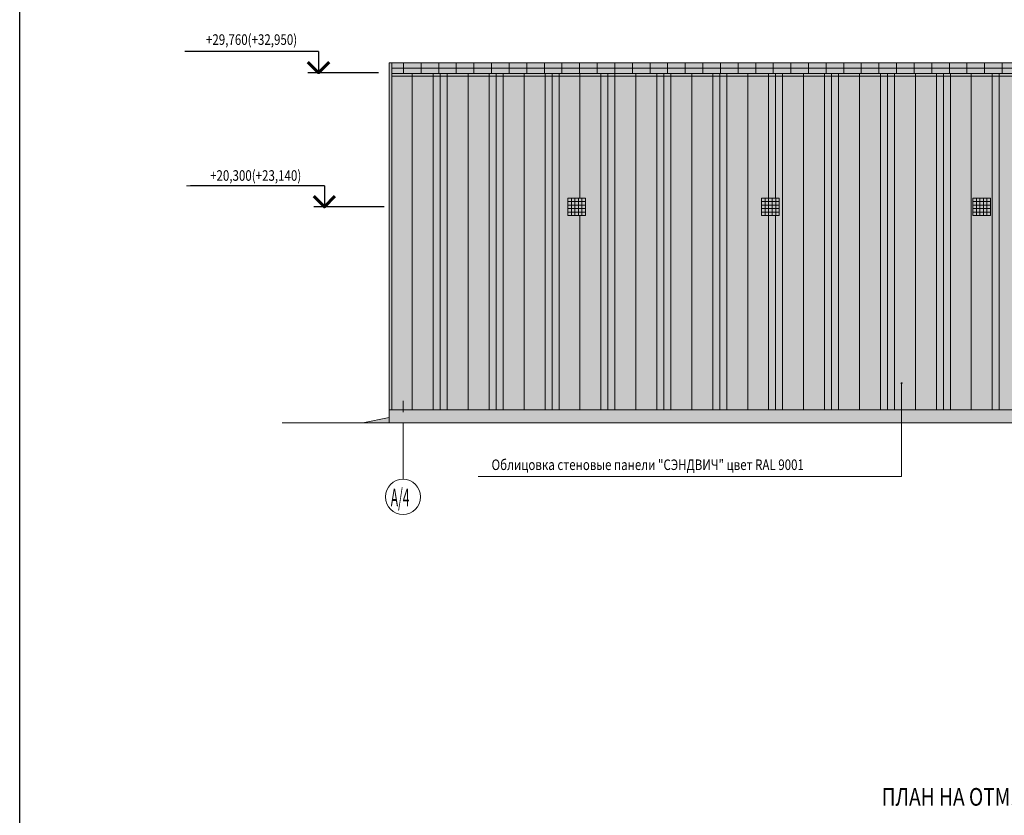
# Model space of a CAD drawing. Units: inches. Extents: x -20344 to 214324, y -192639 to -26713.
# Drawn here: x -20344 to 35573, y -148494 to -103310 of the extents above; entities that cross this region are included whole.
import ezdxf
from ezdxf.enums import TextEntityAlignment as Align

# ---------------------------------------------------------------- set-up
doc = ezdxf.new("R2010")
doc.units = ezdxf.units.IN
doc.header["$MEASUREMENT"] = 0
doc.linetypes.add('ACAD_ISO10W100', pattern=[18, 12, -3, 0, -3])
doc.linetypes.add('CENTER', pattern=[50.8, 31.75, -6.35, 6.35, -6.35])
doc.layers.get('Defpoints').update_dxf_attribs({"color": 201})
for name, color, linetype in [('0.2500', 7, 'Continuous'), ('0.3500', 2, 'Continuous'), ('TEXT 1', 1, 'Continuous'), ('АСО Линии основные', 2, 'Continuous'), ('АСО Линия основная', 2, 'Continuous'), ('АСО Ось', 7, 'ACAD_ISO10W100'), ('АСО Таbлица', 3, 'Continuous'), ('Текст', 2, 'Continuous')]:
    doc.layers.add(name, color=color, linetype=linetype)
for name, color, linetype, lineweight in [('DIM', 7, 'Continuous', 25), ('АСО TEXT 300мм', 2, 'Continuous', 25), ('АСО Линия тонкая', 7, 'Continuous', 25), ('АСО Отметки', 2, 'Continuous', 35), ('вспомогат', 7, 'Continuous', 25), ('штриховка', 7, 'Continuous', 25)]:
    doc.layers.add(name, color=color, linetype=linetype, lineweight=lineweight)
doc.styles.add('3', font='romans.shx', dxfattribs={"height": 3})
doc.styles.add('ROMANS', font='romans.shx', dxfattribs={"width": 0.8})

# ---------------------------------------------------------------- blocks, each defined once
blk = doc.blocks.new('Отм_Верх_Лево')
at = {"color": 7, "linetype": 'ByBlock', "lineweight": 25}
for p, q in [((-7, 6), (-44.94, 6)), ((9.96, 0), (-10, 0))]:
    blk.add_line(p, q, dxfattribs=at)
blk.add_lwpolyline([(-7, 6), (-7, 0)], dxfattribs=at)
at = {"color": 3, "linetype": 'ByBlock', "lineweight": 60, "ltscale": 0.7}
blk.add_lwpolyline([(-10, 3), (-7, 0), (-4, 3)], dxfattribs=at)
at = {"color": 2, "lineweight": 35, "style": '3', "width": 0.8, "flags": 8}
blk.add_attdef('1,000', text='', height=3, dxfattribs=at).set_placement((1582.79, 6.8), align=Align.CENTER)

msp = doc.modelspace()

# ---------------------------------------------------------------- hatches: boundary and pattern name
at = {"layer": 'штриховка', "lineweight": 13}
h = msp.add_hatch(color=7, dxfattribs=at)
h.set_gradient(color1=(254, 241, 235), color2=(254, 241, 235), tint=0.88)
h.paths.add_polyline_path([(68602.7, -125459.3), (68602.7, -106359.3), (785.7, -106359.3), (785.7, -125459.3), (20435.7, -125459.3)])
h.paths.add_polyline_path([(34789.5, -114439.3), (33789.5, -114439.3), (33789.5, -113439.3), (34789.5, -113439.3)], flags=16)
h.paths.add_polyline_path([(34189.5, -114039.3), (34189.5, -113839.3), (34389.5, -113839.3), (34389.5, -114039.3)], flags=0)
h.paths.add_polyline_path([(48176.6, -114439.3), (48176.6, -113439.3), (49176.6, -113439.3), (49176.6, -114439.3)], flags=16)
h.paths.add_polyline_path([(48576.6, -114039.3), (48576.6, -113839.3), (48776.6, -113839.3), (48776.6, -114039.3)], flags=0)
h.paths.add_polyline_path([(22789.6, -114439.3), (21789.6, -114439.3), (21789.6, -113439.3), (22789.6, -113439.3)], flags=16)
h.paths.add_polyline_path([(22189.6, -114039.3), (22189.6, -113839.3), (22389.6, -113839.3), (22389.6, -114039.3)], flags=0)
h.paths.add_polyline_path([(635.7, -125459.3), (785.7, -125459.3), (785.7, -105759.3), (635.7, -105759.3)])
h.paths.add_polyline_path([(68602.7, -125459.3), (68752.7, -125459.3), (68752.7, -105759.3), (68602.7, -105759.3)])
h.paths.add_polyline_path([(11789.3, -113439.3), (10789.3, -113439.3), (10789.3, -114439.3), (11789.3, -114439.3)], flags=0)
h.paths.add_polyline_path([(22589.6, -113839.3), (22389.6, -113839.3), (22389.6, -114039.3), (22589.6, -114039.3)], flags=0)
h.paths.add_polyline_path([(22589.6, -113839.3), (22389.6, -113839.3), (22389.6, -114039.3), (22589.6, -114039.3)], flags=0)
h.paths.add_polyline_path([(22189.6, -113839.3), (22389.6, -113839.3), (22389.6, -113639.3), (22189.6, -113639.3)], flags=0)
h.paths.add_polyline_path([(22189.6, -113839.3), (22389.6, -113839.3), (22389.6, -113639.3), (22189.6, -113639.3)], flags=0)
h.paths.add_polyline_path([(21989.6, -113839.3), (22189.6, -113839.3), (22189.6, -113639.3), (21989.6, -113639.3)], flags=0)
h.paths.add_polyline_path([(21989.6, -113839.3), (22189.6, -113839.3), (22189.6, -113639.3), (21989.6, -113639.3)], flags=0)
h.paths.add_polyline_path([(21989.6, -114039.3), (22189.6, -114039.3), (22189.6, -113839.3), (21989.6, -113839.3)], flags=0)
h.paths.add_polyline_path([(21989.6, -114039.3), (22189.6, -114039.3), (22189.6, -113839.3), (21989.6, -113839.3)], flags=0)
h.paths.add_polyline_path([(22189.6, -114039.3), (22389.6, -114039.3), (22389.6, -113839.3), (22189.6, -113839.3)])
h.paths.add_polyline_path([(22389.6, -114239.3), (22389.6, -114039.3), (22189.6, -114039.3), (22189.6, -114239.3)], flags=0)
h.paths.add_polyline_path([(22389.6, -114239.3), (22389.6, -114039.3), (22189.6, -114039.3), (22189.6, -114239.3)], flags=0)
h.paths.add_polyline_path([(22589.6, -114039.3), (22389.6, -114039.3), (22389.6, -114239.3), (22589.6, -114239.3)], flags=0)
h.paths.add_polyline_path([(22589.6, -114039.3), (22389.6, -114039.3), (22389.6, -114239.3), (22589.6, -114239.3)], flags=0)
h.paths.add_polyline_path([(22589.6, -113839.3), (22589.6, -113639.3), (22389.6, -113639.3), (22389.6, -113839.3)], flags=0)
h.paths.add_polyline_path([(22589.6, -113839.3), (22589.6, -113639.3), (22389.6, -113639.3), (22389.6, -113839.3)], flags=0)
h.paths.add_polyline_path([(22189.6, -114039.3), (21989.6, -114039.3), (21989.6, -114239.3), (22189.6, -114239.3)], flags=0)
h.paths.add_polyline_path([(22189.6, -114039.3), (21989.6, -114039.3), (21989.6, -114239.3), (22189.6, -114239.3)], flags=0)
h.paths.add_polyline_path([(34389.5, -114239.3), (34589.5, -114239.3), (34589.5, -114039.3), (34389.5, -114039.3)], flags=0)
h.paths.add_polyline_path([(34389.5, -114239.3), (34589.5, -114239.3), (34589.5, -114039.3), (34389.5, -114039.3)], flags=0)
h.paths.add_polyline_path([(34389.5, -114039.3), (34589.5, -114039.3), (34589.5, -113839.3), (34389.5, -113839.3)], flags=0)
h.paths.add_polyline_path([(34389.5, -114039.3), (34589.5, -114039.3), (34589.5, -113839.3), (34389.5, -113839.3)], flags=0)
h.paths.add_polyline_path([(34589.5, -113839.3), (34589.5, -113639.3), (34389.5, -113639.3), (34389.5, -113839.3)], flags=0)
h.paths.add_polyline_path([(34589.5, -113839.3), (34589.5, -113639.3), (34389.5, -113639.3), (34389.5, -113839.3)], flags=0)
h.paths.add_polyline_path([(34389.5, -113839.3), (34389.5, -113639.3), (34189.5, -113639.3), (34189.5, -113839.3)], flags=0)
h.paths.add_polyline_path([(34389.5, -113839.3), (34389.5, -113639.3), (34189.5, -113639.3), (34189.5, -113839.3)], flags=0)
h.paths.add_polyline_path([(34189.5, -113839.3), (34189.5, -113639.3), (33989.5, -113639.3), (33989.5, -113839.3)], flags=0)
h.paths.add_polyline_path([(34189.5, -113839.3), (34189.5, -113639.3), (33989.5, -113639.3), (33989.5, -113839.3)], flags=0)
h.paths.add_polyline_path([(34189.5, -114039.3), (34189.5, -113839.3), (33989.5, -113839.3), (33989.5, -114039.3)], flags=0)
h.paths.add_polyline_path([(34189.5, -114039.3), (34189.5, -113839.3), (33989.5, -113839.3), (33989.5, -114039.3)], flags=0)
h.paths.add_polyline_path([(34189.5, -114239.3), (34189.5, -114039.3), (33989.5, -114039.3), (33989.5, -114239.3)], flags=0)
h.paths.add_polyline_path([(34189.5, -114239.3), (34189.5, -114039.3), (33989.5, -114039.3), (33989.5, -114239.3)], flags=0)
h.paths.add_polyline_path([(34189.5, -114039.3), (34389.5, -114039.3), (34389.5, -113839.3), (34189.5, -113839.3)])
h.paths.add_polyline_path([(34389.5, -114239.3), (34389.5, -114039.3), (34189.5, -114039.3), (34189.5, -114239.3)], flags=0)
h.paths.add_polyline_path([(34389.5, -114239.3), (34389.5, -114039.3), (34189.5, -114039.3), (34189.5, -114239.3)], flags=0)
h.paths.add_polyline_path([(48776.6, -114239.3), (48976.6, -114239.3), (48976.6, -114039.3), (48776.6, -114039.3)], flags=0)
h.paths.add_polyline_path([(48776.6, -114239.3), (48976.6, -114239.3), (48976.6, -114039.3), (48776.6, -114039.3)], flags=0)
h.paths.add_polyline_path([(48776.6, -114039.3), (48976.6, -114039.3), (48976.6, -113839.3), (48776.6, -113839.3)], flags=0)
h.paths.add_polyline_path([(48776.6, -114039.3), (48976.6, -114039.3), (48976.6, -113839.3), (48776.6, -113839.3)], flags=0)
h.paths.add_polyline_path([(48976.6, -113839.3), (48976.6, -113639.3), (48776.6, -113639.3), (48776.6, -113839.3)], flags=0)
h.paths.add_polyline_path([(48976.6, -113839.3), (48976.6, -113639.3), (48776.6, -113639.3), (48776.6, -113839.3)], flags=0)
h.paths.add_polyline_path([(48576.6, -113839.3), (48776.6, -113839.3), (48776.6, -113639.3), (48576.6, -113639.3)], flags=0)
h.paths.add_polyline_path([(48576.6, -113839.3), (48776.6, -113839.3), (48776.6, -113639.3), (48576.6, -113639.3)], flags=0)
h.paths.add_polyline_path([(48376.6, -113839.3), (48576.6, -113839.3), (48576.6, -113639.3), (48376.6, -113639.3)], flags=0)
h.paths.add_polyline_path([(48376.6, -113839.3), (48576.6, -113839.3), (48576.6, -113639.3), (48376.6, -113639.3)], flags=0)
h.paths.add_polyline_path([(48376.6, -114039.3), (48376.6, -114239.3), (48576.6, -114239.3), (48576.6, -114039.3)], flags=0)
h.paths.add_polyline_path([(48376.6, -114039.3), (48376.6, -114239.3), (48576.6, -114239.3), (48576.6, -114039.3)], flags=0)
h.paths.add_polyline_path([(48576.6, -114039.3), (48576.6, -113839.3), (48376.6, -113839.3), (48376.6, -114039.3)], flags=0)
h.paths.add_polyline_path([(48576.6, -114039.3), (48576.6, -113839.3), (48376.6, -113839.3), (48376.6, -114039.3)], flags=0)
h.paths.add_polyline_path([(48576.6, -114039.3), (48776.6, -114039.3), (48776.6, -113839.3), (48576.6, -113839.3)])
h.paths.add_polyline_path([(48776.6, -114039.3), (48576.6, -114039.3), (48576.6, -114239.3), (48776.6, -114239.3)], flags=0)
h.paths.add_polyline_path([(48776.6, -114039.3), (48576.6, -114039.3), (48576.6, -114239.3), (48776.6, -114239.3)], flags=0)
h = msp.add_hatch(color=253, dxfattribs=at)
h.set_gradient(color1=(202, 180, 160), color2=(229, 219, 210), tint=0.88)
h.paths.add_polyline_path([(785.7, -105759.3), (68602.7, -105759.3), (68602.7, -106359.3), (785.7, -106359.3)])
h = msp.add_hatch(color=253, dxfattribs=at)
h.set_gradient(color1=(164, 174, 183), color2=(164, 174, 183), tint=0.58)
h.paths.add_polyline_path([(10989.3, -114239.3), (10789.3, -114239.3), (10789.3, -114439.3), (10989.3, -114439.3)])
h.paths.add_polyline_path([(11189.3, -114439.3), (11189.3, -114239.3), (10989.3, -114239.3), (10989.3, -114439.3)])
h.paths.add_polyline_path([(11389.3, -114439.3), (11389.3, -114239.3), (11189.3, -114239.3), (11189.3, -114439.3)])
h.paths.add_polyline_path([(11589.3, -114439.3), (11589.3, -114239.3), (11389.3, -114239.3), (11389.3, -114439.3)])
h.paths.add_polyline_path([(11789.3, -114239.3), (11589.3, -114239.3), (11589.3, -114439.3), (11789.3, -114439.3)])
h.paths.add_polyline_path([(11789.3, -114239.3), (11789.3, -114039.3), (11589.3, -114039.3), (11589.3, -114239.3)])
h.paths.add_polyline_path([(11789.3, -114039.3), (11789.3, -113839.3), (11589.3, -113839.3), (11589.3, -114039.3)])
h.paths.add_polyline_path([(11589.3, -114039.3), (11389.3, -114039.3), (11389.3, -114239.3), (11589.3, -114239.3)])
h.paths.add_polyline_path([(11389.3, -114039.3), (11189.3, -114039.3), (11189.3, -114239.3), (11389.3, -114239.3)])
h.paths.add_polyline_path([(10989.3, -114039.3), (10989.3, -114239.3), (11189.3, -114239.3), (11189.3, -114039.3)])
h.paths.add_polyline_path([(10989.3, -114039.3), (10789.3, -114039.3), (10789.3, -114239.3), (10989.3, -114239.3)])
h.paths.add_polyline_path([(11189.3, -114039.3), (11389.3, -114039.3), (11389.3, -113839.3), (11189.3, -113839.3)])
h.paths.add_polyline_path([(10989.3, -113839.3), (10989.3, -114039.3), (11189.3, -114039.3), (11189.3, -113839.3)])
h.paths.add_polyline_path([(11789.3, -113839.3), (11789.3, -113639.3), (11589.3, -113639.3), (11589.3, -113839.3)])
h.paths.add_polyline_path([(11789.3, -113639.3), (11789.3, -113439.3), (11589.3, -113439.3), (11589.3, -113639.3)])
h.paths.add_polyline_path([(11389.3, -113639.3), (11589.3, -113639.3), (11589.3, -113439.3), (11389.3, -113439.3)])
h.paths.add_polyline_path([(11389.3, -113439.3), (11189.3, -113439.3), (11189.3, -113639.3), (11389.3, -113639.3)])
h.paths.add_polyline_path([(10789.3, -113439.3), (10789.3, -113639.3), (10989.3, -113639.3), (10989.3, -113439.3)])
h.paths.add_polyline_path([(10989.3, -113639.3), (11189.3, -113639.3), (11189.3, -113439.3), (10989.3, -113439.3)])
h.paths.add_polyline_path([(10989.3, -113839.3), (10989.3, -113639.3), (10789.3, -113639.3), (10789.3, -113839.3)])
h.paths.add_polyline_path([(11189.3, -113839.3), (11189.3, -113639.3), (10989.3, -113639.3), (10989.3, -113839.3)])
h.paths.add_polyline_path([(11389.3, -113639.3), (11189.3, -113639.3), (11189.3, -113839.3), (11389.3, -113839.3)])
h.paths.add_polyline_path([(11589.3, -113839.3), (11589.3, -113639.3), (11389.3, -113639.3), (11389.3, -113839.3)])
h.paths.add_polyline_path([(11589.3, -114039.3), (11589.3, -113839.3), (11389.3, -113839.3), (11389.3, -114039.3)])
h.paths.add_polyline_path([(10989.3, -114039.3), (10989.3, -113839.3), (10789.3, -113839.3), (10789.3, -114039.3)])
h = msp.add_hatch(color=253, dxfattribs=at)
h.set_gradient(color1=(164, 174, 183), color2=(164, 174, 183), tint=0.58)
h.paths.add_polyline_path([(21989.6, -114239.3), (21789.6, -114239.3), (21789.6, -114439.3), (21989.6, -114439.3)])
h.paths.add_polyline_path([(22189.6, -114439.3), (22189.6, -114239.3), (21989.6, -114239.3), (21989.6, -114439.3)])
h.paths.add_polyline_path([(22389.6, -114439.3), (22389.6, -114239.3), (22189.6, -114239.3), (22189.6, -114439.3)])
h.paths.add_polyline_path([(22589.6, -114439.3), (22589.6, -114239.3), (22389.6, -114239.3), (22389.6, -114439.3)])
h.paths.add_polyline_path([(22789.6, -114239.3), (22589.6, -114239.3), (22589.6, -114439.3), (22789.6, -114439.3)])
h.paths.add_polyline_path([(22789.6, -114239.3), (22789.6, -114039.3), (22589.6, -114039.3), (22589.6, -114239.3)])
h.paths.add_polyline_path([(22789.6, -114039.3), (22789.6, -113839.3), (22589.6, -113839.3), (22589.6, -114039.3)])
h.paths.add_polyline_path([(22589.6, -114039.3), (22389.6, -114039.3), (22389.6, -114239.3), (22589.6, -114239.3)])
h.paths.add_polyline_path([(22389.6, -114039.3), (22189.6, -114039.3), (22189.6, -114239.3), (22389.6, -114239.3)])
h.paths.add_polyline_path([(21989.6, -114039.3), (21989.6, -114239.3), (22189.6, -114239.3), (22189.6, -114039.3)])
h.paths.add_polyline_path([(21989.6, -114039.3), (21789.6, -114039.3), (21789.6, -114239.3), (21989.6, -114239.3)])
h.paths.add_polyline_path([(22189.6, -114039.3), (22389.6, -114039.3), (22389.6, -113839.3), (22189.6, -113839.3)])
h.paths.add_polyline_path([(21989.6, -113839.3), (21989.6, -114039.3), (22189.6, -114039.3), (22189.6, -113839.3)])
h.paths.add_polyline_path([(22789.6, -113839.3), (22789.6, -113639.3), (22589.6, -113639.3), (22589.6, -113839.3)])
h.paths.add_polyline_path([(22789.6, -113639.3), (22789.6, -113439.3), (22589.6, -113439.3), (22589.6, -113639.3)])
h.paths.add_polyline_path([(22389.6, -113639.3), (22589.6, -113639.3), (22589.6, -113439.3), (22389.6, -113439.3)])
h.paths.add_polyline_path([(22389.6, -113439.3), (22189.6, -113439.3), (22189.6, -113639.3), (22389.6, -113639.3)])
h.paths.add_polyline_path([(21789.6, -113439.3), (21789.6, -113639.3), (21989.6, -113639.3), (21989.6, -113439.3)])
h.paths.add_polyline_path([(21989.6, -113639.3), (22189.6, -113639.3), (22189.6, -113439.3), (21989.6, -113439.3)])
h.paths.add_polyline_path([(21989.6, -113839.3), (21989.6, -113639.3), (21789.6, -113639.3), (21789.6, -113839.3)])
h.paths.add_polyline_path([(22189.6, -113839.3), (22189.6, -113639.3), (21989.6, -113639.3), (21989.6, -113839.3)])
h.paths.add_polyline_path([(22389.6, -113639.3), (22189.6, -113639.3), (22189.6, -113839.3), (22389.6, -113839.3)])
h.paths.add_polyline_path([(22589.6, -113839.3), (22589.6, -113639.3), (22389.6, -113639.3), (22389.6, -113839.3)])
h.paths.add_polyline_path([(22589.6, -114039.3), (22589.6, -113839.3), (22389.6, -113839.3), (22389.6, -114039.3)])
h.paths.add_polyline_path([(21989.6, -114039.3), (21989.6, -113839.3), (21789.6, -113839.3), (21789.6, -114039.3)])
h = msp.add_hatch(color=253, dxfattribs=at)
h.set_gradient(color1=(164, 174, 183), color2=(164, 174, 183), tint=0.58)
h.paths.add_polyline_path([(33989.5, -114239.3), (33789.5, -114239.3), (33789.5, -114439.3), (33989.5, -114439.3)])
h.paths.add_polyline_path([(34189.5, -114439.3), (34189.5, -114239.3), (33989.5, -114239.3), (33989.5, -114439.3)])
h.paths.add_polyline_path([(34389.5, -114439.3), (34389.5, -114239.3), (34189.5, -114239.3), (34189.5, -114439.3)])
h.paths.add_polyline_path([(34589.5, -114439.3), (34589.5, -114239.3), (34389.5, -114239.3), (34389.5, -114439.3)])
h.paths.add_polyline_path([(34789.5, -114239.3), (34589.5, -114239.3), (34589.5, -114439.3), (34789.5, -114439.3)])
h.paths.add_polyline_path([(34789.5, -114239.3), (34789.5, -114039.3), (34589.5, -114039.3), (34589.5, -114239.3)])
h.paths.add_polyline_path([(34789.5, -114039.3), (34789.5, -113839.3), (34589.5, -113839.3), (34589.5, -114039.3)])
h.paths.add_polyline_path([(34589.5, -114039.3), (34389.5, -114039.3), (34389.5, -114239.3), (34589.5, -114239.3)])
h.paths.add_polyline_path([(34389.5, -114039.3), (34189.5, -114039.3), (34189.5, -114239.3), (34389.5, -114239.3)])
h.paths.add_polyline_path([(33989.5, -114039.3), (33989.5, -114239.3), (34189.5, -114239.3), (34189.5, -114039.3)])
h.paths.add_polyline_path([(33989.5, -114039.3), (33789.5, -114039.3), (33789.5, -114239.3), (33989.5, -114239.3)])
h.paths.add_polyline_path([(34189.5, -114039.3), (34389.5, -114039.3), (34389.5, -113839.3), (34189.5, -113839.3)])
h.paths.add_polyline_path([(33989.5, -113839.3), (33989.5, -114039.3), (34189.5, -114039.3), (34189.5, -113839.3)])
h.paths.add_polyline_path([(34789.5, -113839.3), (34789.5, -113639.3), (34589.5, -113639.3), (34589.5, -113839.3)])
h.paths.add_polyline_path([(34789.5, -113639.3), (34789.5, -113439.3), (34589.5, -113439.3), (34589.5, -113639.3)])
h.paths.add_polyline_path([(34389.5, -113639.3), (34589.5, -113639.3), (34589.5, -113439.3), (34389.5, -113439.3)])
h.paths.add_polyline_path([(34389.5, -113439.3), (34189.5, -113439.3), (34189.5, -113639.3), (34389.5, -113639.3)])
h.paths.add_polyline_path([(33789.5, -113439.3), (33789.5, -113639.3), (33989.5, -113639.3), (33989.5, -113439.3)])
h.paths.add_polyline_path([(33989.5, -113639.3), (34189.5, -113639.3), (34189.5, -113439.3), (33989.5, -113439.3)])
h.paths.add_polyline_path([(33989.5, -113839.3), (33989.5, -113639.3), (33789.5, -113639.3), (33789.5, -113839.3)])
h.paths.add_polyline_path([(34189.5, -113839.3), (34189.5, -113639.3), (33989.5, -113639.3), (33989.5, -113839.3)])
h.paths.add_polyline_path([(34389.5, -113639.3), (34189.5, -113639.3), (34189.5, -113839.3), (34389.5, -113839.3)])
h.paths.add_polyline_path([(34589.5, -113839.3), (34589.5, -113639.3), (34389.5, -113639.3), (34389.5, -113839.3)])
h.paths.add_polyline_path([(34589.5, -114039.3), (34589.5, -113839.3), (34389.5, -113839.3), (34389.5, -114039.3)])
h.paths.add_polyline_path([(33989.5, -114039.3), (33989.5, -113839.3), (33789.5, -113839.3), (33789.5, -114039.3)])
h = msp.add_hatch(color=253, dxfattribs=at)
h.set_gradient(color1=(184, 178, 168), color2=(184, 178, 168), tint=0.49)
h.paths.add_polyline_path([(635.7, -125909.3), (-864.3, -126209.3), (635.7, -126209.3)])
h.paths.add_polyline_path([(1425.7, -125459.3), (635.7, -125459.3), (635.7, -126209.3), (1425.7, -126209.3)])
h.paths.add_polyline_path([(29740.5, -125459.3), (20435.7, -125459.3), (1425.7, -125459.3), (1425.7, -126209.3), (29740.5, -126209.3)])
h.paths.add_polyline_path([(67812.7, -125459.3), (29740.5, -125459.3), (29740.5, -126209.3), (67812.7, -126209.3)])
h.paths.add_polyline_path([(68752.7, -125459.3), (67812.7, -125459.3), (67812.7, -126209.3), (68752.7, -126209.3)])

# ---------------------------------------------------------------- linework, layer by layer
msp.add_lwpolyline([(-20343.9, -192639.2), (-20343.9, -26712.6), (214323.6, -26712.6), (214323.6, -192639.2)], close=True)
at = {"layer": '0.2500', "lineweight": 13, "ltscale": 1000}
for p, q in [((785.7, -105759.3), (785.7, -125459.3)), ((1950, -125459.3), (1950, -106359.3)), ((3140.6, -125459.3), (3140.6, -106359.3)), ((3537.5, -125459.3), (3537.5, -106359.3)), ((3934.4, -125459.3), (3934.4, -106359.3)), ((5125, -125459.3), (5125, -106359.3)), ((6315.6, -125459.3), (6315.6, -106359.3)), ((6712.5, -125459.3), (6712.5, -106359.3)), ((7109.4, -125459.3), (7109.4, -106359.3)), ((8300, -125459.3), (8300, -106359.3)), ((9490.6, -125459.3), (9490.6, -106359.3)), ((9887.5, -125459.3), (9887.5, -106359.3)), ((10284.4, -125459.3), (10284.4, -106359.3)), ((11475, -113439.3), (11475, -106359.3)), ((12665.6, -125459.3), (12665.6, -106359.3)), ((13062.5, -125459.3), (13062.5, -106359.3)), ((13459.4, -125459.3), (13459.4, -106359.3)), ((14650, -125459.3), (14650, -106359.3)), ((15840.6, -125459.3), (15840.6, -106359.3)), ((16237.5, -125459.3), (16237.5, -106359.3)), ((16634.4, -125459.3), (16634.4, -106359.3)), ((17825, -125459.3), (17825, -106359.3)), ((19015.6, -125459.3), (19015.6, -106359.3)), ((19412.5, -125459.3), (19412.5, -106359.3)), ((19809.4, -125459.3), (19809.4, -106359.3)), ((21000, -125459.3), (21000, -106359.3)), ((22190.6, -113439.3), (22190.6, -106359.3)), ((22587.5, -113439.3), (22587.5, -106359.3)), ((22984.4, -125459.3), (22984.4, -106359.3)), ((24175, -125459.3), (24175, -106359.3)), ((25365.6, -125459.3), (25365.6, -106359.3)), ((25762.5, -125459.3), (25762.5, -106359.3)), ((26159.4, -125459.3), (26159.4, -106359.3)), ((27350, -125459.3), (27350, -106359.3)), ((28540.6, -125459.3), (28540.6, -106359.3)), ((28937.5, -125459.3), (28937.5, -106359.3)), ((29334.4, -125459.3), (29334.4, -106359.3)), ((30525, -125459.3), (30525, -106359.3)), ((31715.6, -125459.3), (31715.6, -106359.3)), ((32112.5, -125459.3), (32112.5, -106359.3)), ((32509.4, -125459.3), (32509.4, -106359.3)), ((33700, -125459.3), (33700, -106359.3)), ((34890.6, -125459.3), (34890.6, -106359.3)), ((35287.5, -125459.3), (35287.5, -106359.3)), ((11475, -125459.3), (11475, -114439.3)), ((22190.6, -125459.3), (22190.6, -114439.3)), ((22587.5, -125459.3), (22587.5, -114439.3))]:
    msp.add_line(p, q, dxfattribs=at)
msp.add_circle((29740.5, -123960.5), 27.4, dxfattribs=at)
at = {"layer": '0.3500', "lineweight": 13, "ltscale": 1000}
msp.add_line((785.7, -106509.3), (68602.7, -106509.3), dxfattribs=at)
at = {"layer": 'Defpoints', "lineweight": 13, "ltscale": 1000}
msp.add_lwpolyline([(785.7, -105759.3), (68602.7, -105759.3), (68602.7, -106359.3), (785.7, -106359.3)], close=True, dxfattribs=at)
at = {"layer": 'DIM', "lineweight": 13, "ltscale": 0.25}
msp.add_circle((1425.7, -130409.3), 1000, dxfattribs=at)
at = {"layer": 'АСО Линии основные', "color": 2, "lineweight": 13, "ltscale": 3}
msp.add_line((635.7, -105759.3), (635.7, -126209.3), dxfattribs=at)
at = {"layer": 'АСО Линии основные', "lineweight": 13}
msp.add_line((70602.6, -126209.3), (33223.8, -126209.3), dxfattribs=at)
at = {"layer": 'АСО Линия основная', "lineweight": 13, "ltscale": 1000}
for p, q in [((785.7, -105759.3), (635.7, -105759.3)), ((785.7, -105759.3), (68752.7, -105759.3)), ((785.7, -106359.3), (68602.7, -106359.3)), ((11789.3, -113439.3), (10789.3, -113439.3)), ((10789.3, -113439.3), (10789.3, -114439.3)), ((11789.3, -114439.3), (11789.3, -113439.3)), ((22789.6, -113439.3), (21789.6, -113439.3)), ((21789.6, -113439.3), (21789.6, -114439.3)), ((22789.6, -114439.3), (22789.6, -113439.3)), ((34789.5, -113439.3), (33789.5, -113439.3)), ((33789.5, -113439.3), (33789.5, -114439.3)), ((34789.5, -114439.3), (34789.5, -113439.3)), ((10789.3, -114439.3), (11789.3, -114439.3)), ((21789.6, -114439.3), (22789.6, -114439.3)), ((33789.5, -114439.3), (34789.5, -114439.3)), ((20435.7, -125459.3), (635.7, -125459.3)), ((70662.9, -125459.3), (20435.7, -125459.3)), ((-864.3, -126209.3), (635.7, -125909.3))]:
    msp.add_line(p, q, dxfattribs=at)
at = {"layer": 'АСО Линия тонкая', "lineweight": 13, "ltscale": 8}
for p, q in [((-10454.5, -105123.7), (-6024.3, -105123.7)), ((635.7, -106676.1), (635.7, -123251.6)), ((-10879.1, -112736.9), (-6449, -112736.9))]:
    msp.add_line(p, q, dxfattribs=at)
at = {"layer": 'АСО Линия тонкая', "lineweight": 13, "ltscale": 1000}
for p, q in [((10989.3, -113439.3), (10989.3, -114439.3)), ((11189.3, -113439.3), (11189.3, -114439.3)), ((11389.3, -113439.3), (11389.3, -114439.3)), ((11589.3, -113439.3), (11589.3, -114439.3)), ((21989.6, -113439.3), (21989.6, -114439.3)), ((22189.6, -113439.3), (22189.6, -114439.3)), ((22389.6, -113439.3), (22389.6, -114439.3)), ((22589.6, -113439.3), (22589.6, -114439.3)), ((33989.5, -113439.3), (33989.5, -114439.3)), ((34189.5, -113439.3), (34189.5, -114439.3)), ((34389.5, -113439.3), (34389.5, -114439.3)), ((34589.5, -113439.3), (34589.5, -114439.3)), ((10789.3, -113639.3), (11789.3, -113639.3)), ((10789.3, -113839.3), (11789.3, -113839.3)), ((10789.3, -114039.3), (11789.3, -114039.3)), ((21789.6, -113639.3), (22789.6, -113639.3)), ((21789.6, -113839.3), (22789.6, -113839.3)), ((21789.6, -114039.3), (22789.6, -114039.3)), ((33789.5, -113639.3), (34789.5, -113639.3)), ((33789.5, -113839.3), (34789.5, -113839.3)), ((33789.5, -114039.3), (34789.5, -114039.3)), ((10789.3, -114239.3), (11789.3, -114239.3)), ((21789.6, -114239.3), (22789.6, -114239.3)), ((33789.5, -114239.3), (34789.5, -114239.3))]:
    msp.add_line(p, q, dxfattribs=at)
at = {"layer": 'АСО Ось', "linetype": 'CENTER', "lineweight": 13, "ltscale": 100}
msp.add_line((1425.7, -129409.3), (1425.7, -124959.3), dxfattribs=at)
at = {"layer": 'АСО Таbлица', "lineweight": 13, "ltscale": 1000}
msp.add_line((76213.8, -126209.3), (-5440.9, -126209.3), dxfattribs=at)
at = {"layer": 'вспомогат', "color": 0, "linetype": 'ByBlock', "lineweight": 13}
for p, q in [((29740.5, -129248.8), (29740.5, -123960.5)), ((5699.2, -129248.8), (29740.5, -129248.8))]:
    msp.add_line(p, q, dxfattribs=at)
at = {"layer": 'штриховка', "color": 8, "lineweight": 13, "true_color": 0x6c7c98}
for p, q in [((785.7, -106059.3), (68452.7, -106059.3)), ((1452.7, -106359.3), (1452.7, -105759.3)), ((2452.7, -106359.3), (2452.7, -105759.3)), ((3452.7, -106359.3), (3452.7, -105759.3)), ((4452.7, -106359.3), (4452.7, -105759.3)), ((5452.7, -106359.3), (5452.7, -105759.3)), ((6452.7, -106359.3), (6452.7, -105759.3)), ((7452.7, -106359.3), (7452.7, -105759.3)), ((8452.7, -106359.3), (8452.7, -105759.3)), ((9452.7, -106359.3), (9452.7, -105759.3)), ((10452.7, -106359.3), (10452.7, -105759.3)), ((11452.7, -106359.3), (11452.7, -105759.3)), ((12452.7, -106359.3), (12452.7, -105759.3)), ((13452.7, -106359.3), (13452.7, -105759.3)), ((14452.7, -106359.3), (14452.7, -105759.3)), ((15452.7, -106359.3), (15452.7, -105759.3)), ((16452.7, -106359.3), (16452.7, -105759.3)), ((17452.7, -106359.3), (17452.7, -105759.3)), ((18452.7, -106359.3), (18452.7, -105759.3)), ((19452.7, -106359.3), (19452.7, -105759.3)), ((20452.7, -106359.3), (20452.7, -105759.3)), ((21452.7, -106359.3), (21452.7, -105759.3)), ((22452.7, -106359.3), (22452.7, -105759.3)), ((23452.7, -106359.3), (23452.7, -105759.3)), ((24452.7, -106359.3), (24452.7, -105759.3)), ((25452.7, -106359.3), (25452.7, -105759.3)), ((26452.7, -106359.3), (26452.7, -105759.3)), ((27452.7, -106359.3), (27452.7, -105759.3)), ((28452.7, -106359.3), (28452.7, -105759.3)), ((29452.7, -106359.3), (29452.7, -105759.3)), ((30452.7, -106359.3), (30452.7, -105759.3)), ((31452.7, -106359.3), (31452.7, -105759.3)), ((32452.7, -106359.3), (32452.7, -105759.3)), ((33452.7, -106359.3), (33452.7, -105759.3)), ((34452.7, -106359.3), (34452.7, -105759.3)), ((35452.7, -106359.3), (35452.7, -105759.3))]:
    msp.add_line(p, q, dxfattribs=at)

# ---------------------------------------------------------------- block references
at = {"layer": 'АСО TEXT 300мм', "lineweight": 13}
ref = msp.add_blockref('Отм_Верх_Лево', (-1967.1, -106326.1), dxfattribs=dict(at, xscale=200.3966249991208, yscale=200.3966249991208, zscale=200.3966249991208))
ref.add_attrib('1,000', '+29,760(+32,950)', dxfattribs={"layer": 'TEXT 1', "color": 2, "height": 601.19, "style": '3', "width": 0.8}).set_placement((-7176.3, -104741.3), align=Align.CENTER)
ref = msp.add_blockref('Отм_Верх_Лево', (-1639.5, -113939.3), dxfattribs=dict(at, xscale=200.3966249991208, yscale=200.3966249991208, zscale=200.3966249991208))
ref.add_attrib('1,000', '+20,300(+23,140)', dxfattribs={"layer": 'TEXT 1', "color": 2, "height": 601.19, "style": '3', "width": 0.8}).set_placement((-6943.6, -112460.5), align=Align.CENTER)

# ---------------------------------------------------------------- texts
at = {"layer": 'АСО TEXT 300мм', "lineweight": 13, "style": 'ROMANS', "width": 0.5}
msp.add_text('А/4', height=1000, dxfattribs=at).set_placement((729.8, -130942.9))
at = {"layer": 'АСО Отметки', "lineweight": 13, "ltscale": 1000, "style": 'ROMANS', "width": 0.8}
msp.add_text('Облицовка стеновые панели "СЭНДВИЧ" цвет RAL 9001', height=600, dxfattribs=at).set_placement((6453.8, -128885))
at = {"layer": 'Текст', "color": 1, "style": 'ROMANS', "width": 0.8}
msp.add_text('ПЛАН НА ОТМ. +10,260 (+13,100)', height=1000, dxfattribs=at).set_placement((28606.7, -147945.5))

doc.saveas('drawing.dxf')
